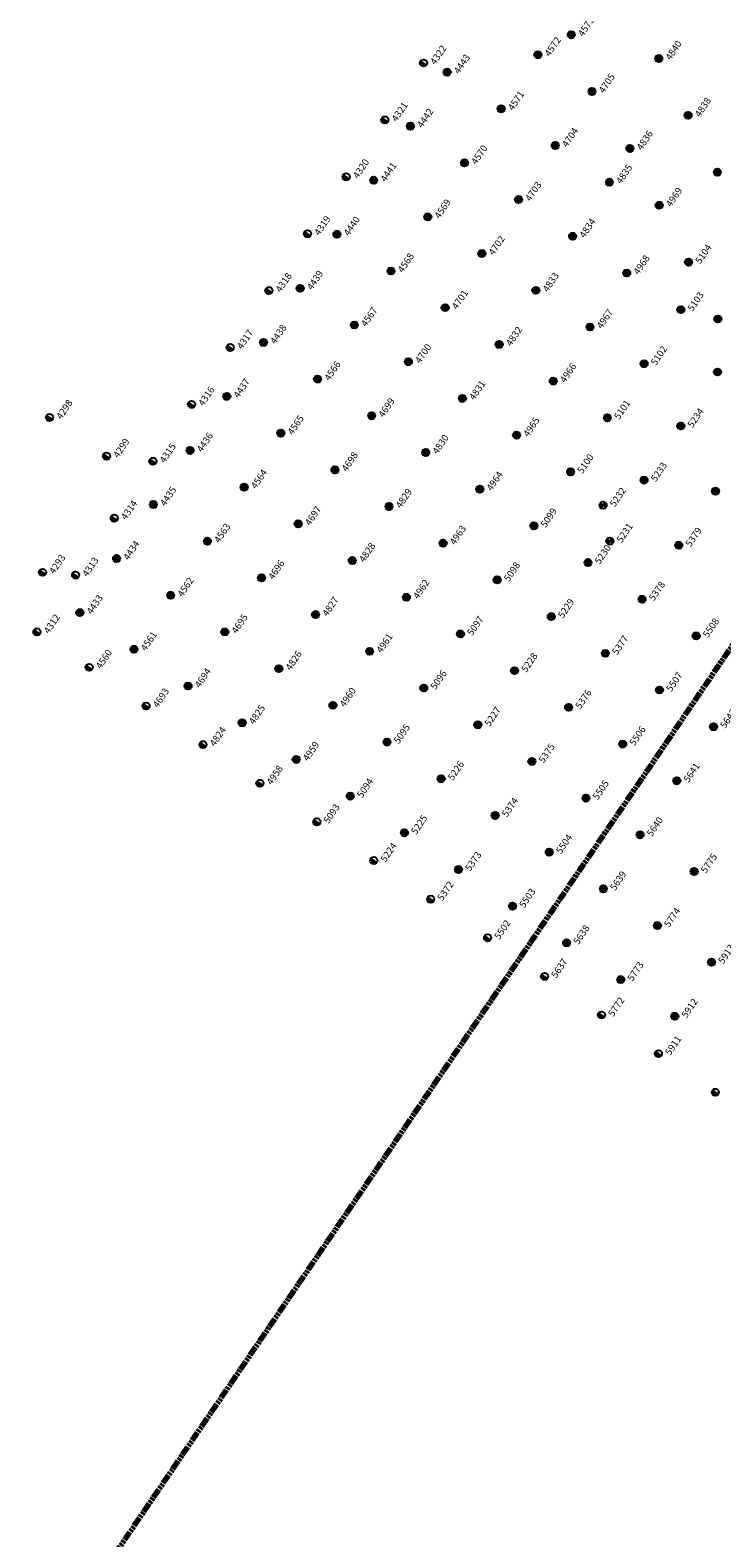
# Model space of a CAD drawing. Extents: x 242 to 2647508, y 1 to 200525.
# Drawn here: x 2646375 to 2646476, y 198937 to 199156 of the extents above; entities that cross this region are included whole.
import ezdxf

# ---------------------------------------------------------------- set-up
doc = ezdxf.new("R2010")
doc.units = 0
doc.header["$MEASUREMENT"] = 0
doc.linetypes.add('PHANTOM', pattern=[2.5, 1.25, -0.25, 0.25, -0.25, 0.25, -0.25])
doc.layers.add('G-ANNO-MTCHLN', color=5, linetype='PHANTOM', lineweight=70)
for name, color, linetype in [('Z-12.5 INCH OFFSET CMC', 4, 'Continuous'), ('Z-12.5 INCH SLAB CMC', 80, 'Continuous'), ('Z-12.5 INCH SPREAD FTG CMC', 6, 'Continuous'), ('Z-12.5 INCH WALL FTG CMC', 10, 'Continuous')]:
    doc.layers.add(name, color=color, linetype=linetype)
doc.styles.add('GEI-A100', font='arial.ttf', dxfattribs={"height": 0.1})

msp = doc.modelspace()

# ---------------------------------------------------------------- hatches: boundary and pattern name
at = {"layer": 'Z-12.5 INCH OFFSET CMC'}
h = msp.add_hatch(color=256, dxfattribs=at)
h.dxf.hatch_style = 1
edge = h.paths.add_edge_path()
edge.add_arc((2646454.101, 199155.191), 0.521, 55.82271, 415.82271)
h = msp.add_hatch(color=256, dxfattribs=at)
h.dxf.hatch_style = 1
edge = h.paths.add_edge_path()
edge.add_arc((2646466.812, 199151.738), 0.521, 55.82271, 415.82271)
h = msp.add_hatch(color=256, dxfattribs=at)
h.dxf.hatch_style = 1
edge = h.paths.add_edge_path()
edge.add_arc((2646471.07, 199143.471), 0.521, 55.82271, 415.82271)
h = msp.add_hatch(color=256, dxfattribs=at)
h.dxf.hatch_style = 1
edge = h.paths.add_edge_path()
edge.add_arc((2646462.624, 199138.658), 0.521, 55.82271, 415.82271)
h = msp.add_hatch(color=256, dxfattribs=at)
h.dxf.hatch_style = 1
edge = h.paths.add_edge_path()
edge.add_arc((2646475.329, 199135.203), 0.521, 55.82271, 415.82271)
h = msp.add_hatch(color=256, dxfattribs=at)
h.dxf.hatch_style = 1
edge = h.paths.add_edge_path()
edge.add_arc((2646466.886, 199130.392), 0.521, 55.82271, 415.82271)
h = msp.add_hatch(color=256, dxfattribs=at)
h.dxf.hatch_style = 1
edge = h.paths.add_edge_path()
edge.add_arc((2646471.147, 199122.126), 0.521, 55.82271, 415.82271)
h = msp.add_hatch(color=256, dxfattribs=at)
h.dxf.hatch_style = 1
edge = h.paths.add_edge_path()
edge.add_arc((2646475.409, 199113.86), 0.521, 55.82271, 415.82271)
at = {"layer": 'Z-12.5 INCH SLAB CMC'}
h = msp.add_hatch(color=256, dxfattribs=at)
h.dxf.hatch_style = 1
edge = h.paths.add_edge_path()
edge.add_arc((2646449.253, 199152.278), 0.521, 55.82271, 415.82271)
h = msp.add_hatch(color=256, dxfattribs=at)
h.dxf.hatch_style = 1
edge = h.paths.add_edge_path()
edge.add_arc((2646436.057, 199149.755), 0.521, 55.82271, 415.82271)
h = msp.add_hatch(color=256, dxfattribs=at)
h.dxf.hatch_style = 1
edge = h.paths.add_edge_path()
edge.add_arc((2646457.112, 199146.941), 0.521, 55.82271, 415.82271)
h = msp.add_hatch(color=256, dxfattribs=at)
h.dxf.hatch_style = 1
edge = h.paths.add_edge_path()
edge.add_arc((2646443.916, 199144.419), 0.521, 55.82271, 415.82271)
h = msp.add_hatch(color=256, dxfattribs=at)
h.dxf.hatch_style = 1
edge = h.paths.add_edge_path()
edge.add_arc((2646430.72, 199141.896), 0.521, 55.82271, 415.82271)
h = msp.add_hatch(color=256, dxfattribs=at)
h.dxf.hatch_style = 1
edge = h.paths.add_edge_path()
edge.add_arc((2646451.776, 199139.082), 0.521, 55.82271, 415.82271)
h = msp.add_hatch(color=256, dxfattribs=at)
h.dxf.hatch_style = 1
edge = h.paths.add_edge_path()
edge.add_arc((2646438.58, 199136.559), 0.521, 55.82271, 415.82271)
h = msp.add_hatch(color=256, dxfattribs=at)
h.dxf.hatch_style = 1
edge = h.paths.add_edge_path()
edge.add_arc((2646425.384, 199134.036), 0.521, 55.82271, 415.82271)
h = msp.add_hatch(color=256, dxfattribs=at)
h.dxf.hatch_style = 1
edge = h.paths.add_edge_path()
edge.add_arc((2646459.635, 199133.745), 0.521, 55.82271, 415.82271)
h = msp.add_hatch(color=256, dxfattribs=at)
h.dxf.hatch_style = 1
edge = h.paths.add_edge_path()
edge.add_arc((2646446.439, 199131.222), 0.521, 55.82271, 415.82271)
h = msp.add_hatch(color=256, dxfattribs=at)
h.dxf.hatch_style = 1
edge = h.paths.add_edge_path()
edge.add_arc((2646433.243, 199128.7), 0.521, 55.82271, 415.82271)
h = msp.add_hatch(color=256, dxfattribs=at)
h.dxf.hatch_style = 1
edge = h.paths.add_edge_path()
edge.add_arc((2646420.047, 199126.177), 0.521, 55.82271, 415.82271)
h = msp.add_hatch(color=256, dxfattribs=at)
h.dxf.hatch_style = 1
edge = h.paths.add_edge_path()
edge.add_arc((2646454.298, 199125.886), 0.521, 55.82271, 415.82271)
h = msp.add_hatch(color=256, dxfattribs=at)
h.dxf.hatch_style = 1
edge = h.paths.add_edge_path()
edge.add_arc((2646441.102, 199123.363), 0.521, 55.82271, 415.82271)
h = msp.add_hatch(color=256, dxfattribs=at)
h.dxf.hatch_style = 1
edge = h.paths.add_edge_path()
edge.add_arc((2646427.906, 199120.84), 0.521, 55.82271, 415.82271)
h = msp.add_hatch(color=256, dxfattribs=at)
h.dxf.hatch_style = 1
edge = h.paths.add_edge_path()
edge.add_arc((2646462.158, 199120.549), 0.521, 55.82271, 415.82271)
h = msp.add_hatch(color=256, dxfattribs=at)
h.dxf.hatch_style = 1
edge = h.paths.add_edge_path()
edge.add_arc((2646414.71, 199118.318), 0.521, 55.82271, 415.82271)
h = msp.add_hatch(color=256, dxfattribs=at)
h.dxf.hatch_style = 1
edge = h.paths.add_edge_path()
edge.add_arc((2646448.962, 199118.026), 0.521, 55.82271, 415.82271)
h = msp.add_hatch(color=256, dxfattribs=at)
h.dxf.hatch_style = 1
edge = h.paths.add_edge_path()
edge.add_arc((2646435.766, 199115.504), 0.521, 55.82271, 415.82271)
h = msp.add_hatch(color=256, dxfattribs=at)
h.dxf.hatch_style = 1
edge = h.paths.add_edge_path()
edge.add_arc((2646470.017, 199115.212), 0.521, 55.82271, 415.82271)
h = msp.add_hatch(color=256, dxfattribs=at)
h.dxf.hatch_style = 1
edge = h.paths.add_edge_path()
edge.add_arc((2646422.57, 199112.981), 0.521, 55.82271, 415.82271)
h = msp.add_hatch(color=256, dxfattribs=at)
h.dxf.hatch_style = 1
edge = h.paths.add_edge_path()
edge.add_arc((2646456.821, 199112.69), 0.521, 55.82271, 415.82271)
h = msp.add_hatch(color=256, dxfattribs=at)
h.dxf.hatch_style = 1
edge = h.paths.add_edge_path()
edge.add_arc((2646409.374, 199110.458), 0.521, 55.82271, 415.82271)
h = msp.add_hatch(color=256, dxfattribs=at)
h.dxf.hatch_style = 1
edge = h.paths.add_edge_path()
edge.add_arc((2646443.625, 199110.167), 0.521, 55.82271, 415.82271)
h = msp.add_hatch(color=256, dxfattribs=at)
h.dxf.hatch_style = 1
edge = h.paths.add_edge_path()
edge.add_arc((2646430.429, 199107.644), 0.521, 55.82271, 415.82271)
h = msp.add_hatch(color=256, dxfattribs=at)
h.dxf.hatch_style = 1
edge = h.paths.add_edge_path()
edge.add_arc((2646464.68, 199107.353), 0.521, 55.82271, 415.82271)
h = msp.add_hatch(color=256, dxfattribs=at)
h.dxf.hatch_style = 1
edge = h.paths.add_edge_path()
edge.add_arc((2646475.349, 199106.153), 0.521, 55.82271, 415.82271)
h = msp.add_hatch(color=256, dxfattribs=at)
h.dxf.hatch_style = 1
edge = h.paths.add_edge_path()
edge.add_arc((2646417.233, 199105.122), 0.521, 55.82271, 415.82271)
h = msp.add_hatch(color=256, dxfattribs=at)
h.dxf.hatch_style = 1
edge = h.paths.add_edge_path()
edge.add_arc((2646451.484, 199104.83), 0.521, 55.82271, 415.82271)
h = msp.add_hatch(color=256, dxfattribs=at)
h.dxf.hatch_style = 1
edge = h.paths.add_edge_path()
edge.add_arc((2646404.037, 199102.599), 0.521, 55.82271, 415.82271)
h = msp.add_hatch(color=256, dxfattribs=at)
h.dxf.hatch_style = 1
edge = h.paths.add_edge_path()
edge.add_arc((2646438.288, 199102.308), 0.521, 55.82271, 415.82271)
h = msp.add_hatch(color=256, dxfattribs=at)
h.dxf.hatch_style = 1
edge = h.paths.add_edge_path()
edge.add_arc((2646425.092, 199099.785), 0.521, 55.82271, 415.82271)
h = msp.add_hatch(color=256, dxfattribs=at)
h.dxf.hatch_style = 1
edge = h.paths.add_edge_path()
edge.add_arc((2646459.344, 199099.494), 0.521, 55.82271, 415.82271)
h = msp.add_hatch(color=256, dxfattribs=at)
h.dxf.hatch_style = 1
edge = h.paths.add_edge_path()
edge.add_arc((2646411.896, 199097.262), 0.521, 55.82271, 415.82271)
h = msp.add_hatch(color=256, dxfattribs=at)
h.dxf.hatch_style = 1
edge = h.paths.add_edge_path()
edge.add_arc((2646446.148, 199096.971), 0.521, 55.82271, 415.82271)
h = msp.add_hatch(color=256, dxfattribs=at)
h.dxf.hatch_style = 1
edge = h.paths.add_edge_path()
edge.add_arc((2646470.012, 199098.293), 0.521, 55.82271, 415.82271)
h = msp.add_hatch(color=256, dxfattribs=at)
h.dxf.hatch_style = 1
edge = h.paths.add_edge_path()
edge.add_arc((2646398.7, 199094.74), 0.521, 55.82271, 415.82271)
h = msp.add_hatch(color=256, dxfattribs=at)
h.dxf.hatch_style = 1
edge = h.paths.add_edge_path()
edge.add_arc((2646432.952, 199094.448), 0.521, 55.82271, 415.82271)
h = msp.add_hatch(color=256, dxfattribs=at)
h.dxf.hatch_style = 1
edge = h.paths.add_edge_path()
edge.add_arc((2646419.756, 199091.926), 0.521, 55.82271, 415.82271)
h = msp.add_hatch(color=256, dxfattribs=at)
h.dxf.hatch_style = 1
edge = h.paths.add_edge_path()
edge.add_arc((2646454.007, 199091.634), 0.521, 55.82271, 415.82271)
h = msp.add_hatch(color=256, dxfattribs=at)
h.dxf.hatch_style = 1
edge = h.paths.add_edge_path()
edge.add_arc((2646464.675, 199090.434), 0.521, 55.82271, 415.82271)
h = msp.add_hatch(color=256, dxfattribs=at)
h.dxf.hatch_style = 1
edge = h.paths.add_edge_path()
edge.add_arc((2646406.56, 199089.403), 0.521, 55.82271, 415.82271)
h = msp.add_hatch(color=256, dxfattribs=at)
h.dxf.hatch_style = 1
edge = h.paths.add_edge_path()
edge.add_arc((2646440.811, 199089.112), 0.521, 55.82271, 415.82271)
h = msp.add_hatch(color=256, dxfattribs=at)
h.dxf.hatch_style = 1
edge = h.paths.add_edge_path()
edge.add_arc((2646475.063, 199088.82), 0.521, 55.82271, 415.82271)
h = msp.add_hatch(color=256, dxfattribs=at)
h.dxf.hatch_style = 1
edge = h.paths.add_edge_path()
edge.add_arc((2646393.363, 199086.88), 0.521, 55.82271, 415.82271)
h = msp.add_hatch(color=256, dxfattribs=at)
h.dxf.hatch_style = 1
edge = h.paths.add_edge_path()
edge.add_arc((2646427.615, 199086.589), 0.521, 55.82271, 415.82271)
h = msp.add_hatch(color=256, dxfattribs=at)
h.dxf.hatch_style = 1
edge = h.paths.add_edge_path()
edge.add_arc((2646414.419, 199084.066), 0.521, 55.82271, 415.82271)
h = msp.add_hatch(color=256, dxfattribs=at)
h.dxf.hatch_style = 1
edge = h.paths.add_edge_path()
edge.add_arc((2646448.67, 199083.775), 0.521, 55.82271, 415.82271)
h = msp.add_hatch(color=256, dxfattribs=at)
h.dxf.hatch_style = 1
edge = h.paths.add_edge_path()
edge.add_arc((2646401.223, 199081.543), 0.521, 55.82271, 415.82271)
h = msp.add_hatch(color=256, dxfattribs=at)
h.dxf.hatch_style = 1
edge = h.paths.add_edge_path()
edge.add_arc((2646435.474, 199081.252), 0.521, 55.82271, 415.82271)
h = msp.add_hatch(color=256, dxfattribs=at)
h.dxf.hatch_style = 1
edge = h.paths.add_edge_path()
edge.add_arc((2646388.027, 199079.021), 0.521, 55.82271, 415.82271)
h = msp.add_hatch(color=256, dxfattribs=at)
h.dxf.hatch_style = 1
edge = h.paths.add_edge_path()
edge.add_arc((2646469.726, 199080.961), 0.521, 55.82271, 415.82271)
h = msp.add_hatch(color=256, dxfattribs=at)
h.dxf.hatch_style = 1
edge = h.paths.add_edge_path()
edge.add_arc((2646422.278, 199078.729), 0.521, 55.82271, 415.82271)
h = msp.add_hatch(color=256, dxfattribs=at)
h.dxf.hatch_style = 1
edge = h.paths.add_edge_path()
edge.add_arc((2646456.53, 199078.438), 0.521, 55.82271, 415.82271)
h = msp.add_hatch(color=256, dxfattribs=at)
h.dxf.hatch_style = 1
edge = h.paths.add_edge_path()
edge.add_arc((2646409.082, 199076.207), 0.521, 55.82271, 415.82271)
h = msp.add_hatch(color=256, dxfattribs=at)
h.dxf.hatch_style = 1
edge = h.paths.add_edge_path()
edge.add_arc((2646443.334, 199075.916), 0.521, 55.82271, 415.82271)
h = msp.add_hatch(color=256, dxfattribs=at)
h.dxf.hatch_style = 1
edge = h.paths.add_edge_path()
edge.add_arc((2646395.886, 199073.684), 0.521, 55.82271, 415.82271)
h = msp.add_hatch(color=256, dxfattribs=at)
h.dxf.hatch_style = 1
edge = h.paths.add_edge_path()
edge.add_arc((2646430.138, 199073.393), 0.521, 55.82271, 415.82271)
h = msp.add_hatch(color=256, dxfattribs=at)
h.dxf.hatch_style = 1
edge = h.paths.add_edge_path()
edge.add_arc((2646464.389, 199073.102), 0.521, 55.82271, 415.82271)
h = msp.add_hatch(color=256, dxfattribs=at)
h.dxf.hatch_style = 1
edge = h.paths.add_edge_path()
edge.add_arc((2646382.69, 199071.161), 0.521, 55.82271, 415.82271)
h = msp.add_hatch(color=256, dxfattribs=at)
h.dxf.hatch_style = 1
edge = h.paths.add_edge_path()
edge.add_arc((2646416.942, 199070.87), 0.521, 55.82271, 415.82271)
h = msp.add_hatch(color=256, dxfattribs=at)
h.dxf.hatch_style = 1
edge = h.paths.add_edge_path()
edge.add_arc((2646451.193, 199070.579), 0.521, 55.82271, 415.82271)
h = msp.add_hatch(color=256, dxfattribs=at)
h.dxf.hatch_style = 1
edge = h.paths.add_edge_path()
edge.add_arc((2646403.746, 199068.347), 0.521, 55.82271, 415.82271)
h = msp.add_hatch(color=256, dxfattribs=at)
h.dxf.hatch_style = 1
edge = h.paths.add_edge_path()
edge.add_arc((2646437.997, 199068.056), 0.521, 55.82271, 415.82271)
h = msp.add_hatch(color=256, dxfattribs=at)
h.dxf.hatch_style = 1
edge = h.paths.add_edge_path()
edge.add_arc((2646390.55, 199065.825), 0.521, 55.82271, 415.82271)
h = msp.add_hatch(color=256, dxfattribs=at)
h.dxf.hatch_style = 1
edge = h.paths.add_edge_path()
edge.add_arc((2646472.249, 199067.765), 0.521, 55.82271, 415.82271)
h = msp.add_hatch(color=256, dxfattribs=at)
h.dxf.hatch_style = 1
edge = h.paths.add_edge_path()
edge.add_arc((2646424.801, 199065.533), 0.521, 55.82271, 415.82271)
h = msp.add_hatch(color=256, dxfattribs=at)
h.dxf.hatch_style = 1
edge = h.paths.add_edge_path()
edge.add_arc((2646459.053, 199065.242), 0.521, 55.82271, 415.82271)
h = msp.add_hatch(color=256, dxfattribs=at)
h.dxf.hatch_style = 1
edge = h.paths.add_edge_path()
edge.add_arc((2646411.605, 199063.011), 0.521, 55.82271, 415.82271)
h = msp.add_hatch(color=256, dxfattribs=at)
h.dxf.hatch_style = 1
edge = h.paths.add_edge_path()
edge.add_arc((2646445.856, 199062.719), 0.521, 55.82271, 415.82271)
h = msp.add_hatch(color=256, dxfattribs=at)
h.dxf.hatch_style = 1
edge = h.paths.add_edge_path()
edge.add_arc((2646398.409, 199060.488), 0.521, 55.82271, 415.82271)
h = msp.add_hatch(color=256, dxfattribs=at)
h.dxf.hatch_style = 1
edge = h.paths.add_edge_path()
edge.add_arc((2646432.66, 199060.197), 0.521, 55.82271, 415.82271)
h = msp.add_hatch(color=256, dxfattribs=at)
h.dxf.hatch_style = 1
edge = h.paths.add_edge_path()
edge.add_arc((2646466.912, 199059.905), 0.521, 55.82271, 415.82271)
h = msp.add_hatch(color=256, dxfattribs=at)
h.dxf.hatch_style = 1
edge = h.paths.add_edge_path()
edge.add_arc((2646419.464, 199057.674), 0.521, 55.82271, 415.82271)
h = msp.add_hatch(color=256, dxfattribs=at)
h.dxf.hatch_style = 1
edge = h.paths.add_edge_path()
edge.add_arc((2646453.716, 199057.383), 0.521, 55.82271, 415.82271)
h = msp.add_hatch(color=256, dxfattribs=at)
h.dxf.hatch_style = 1
edge = h.paths.add_edge_path()
edge.add_arc((2646406.268, 199055.151), 0.521, 55.82271, 415.82271)
h = msp.add_hatch(color=256, dxfattribs=at)
h.dxf.hatch_style = 1
edge = h.paths.add_edge_path()
edge.add_arc((2646440.52, 199054.86), 0.521, 55.82271, 415.82271)
h = msp.add_hatch(color=256, dxfattribs=at)
h.dxf.hatch_style = 1
edge = h.paths.add_edge_path()
edge.add_arc((2646474.771, 199054.569), 0.521, 55.82271, 415.82271)
h = msp.add_hatch(color=256, dxfattribs=at)
h.dxf.hatch_style = 1
edge = h.paths.add_edge_path()
edge.add_arc((2646427.324, 199052.337), 0.521, 55.82271, 415.82271)
h = msp.add_hatch(color=256, dxfattribs=at)
h.dxf.hatch_style = 1
edge = h.paths.add_edge_path()
edge.add_arc((2646461.575, 199052.046), 0.521, 55.82271, 415.82271)
h = msp.add_hatch(color=256, dxfattribs=at)
h.dxf.hatch_style = 1
edge = h.paths.add_edge_path()
edge.add_arc((2646414.128, 199049.815), 0.521, 55.82271, 415.82271)
h = msp.add_hatch(color=256, dxfattribs=at)
h.dxf.hatch_style = 1
edge = h.paths.add_edge_path()
edge.add_arc((2646448.379, 199049.523), 0.521, 55.82271, 415.82271)
h = msp.add_hatch(color=256, dxfattribs=at)
h.dxf.hatch_style = 1
edge = h.paths.add_edge_path()
edge.add_arc((2646435.183, 199047.001), 0.521, 55.82271, 415.82271)
h = msp.add_hatch(color=256, dxfattribs=at)
h.dxf.hatch_style = 1
edge = h.paths.add_edge_path()
edge.add_arc((2646469.435, 199046.709), 0.521, 55.82271, 415.82271)
h = msp.add_hatch(color=256, dxfattribs=at)
h.dxf.hatch_style = 1
edge = h.paths.add_edge_path()
edge.add_arc((2646421.987, 199044.478), 0.521, 55.82271, 415.82271)
h = msp.add_hatch(color=256, dxfattribs=at)
h.dxf.hatch_style = 1
edge = h.paths.add_edge_path()
edge.add_arc((2646456.239, 199044.187), 0.521, 55.82271, 415.82271)
h = msp.add_hatch(color=256, dxfattribs=at)
h.dxf.hatch_style = 1
edge = h.paths.add_edge_path()
edge.add_arc((2646443.042, 199041.664), 0.521, 55.82271, 415.82271)
h = msp.add_hatch(color=256, dxfattribs=at)
h.dxf.hatch_style = 1
edge = h.paths.add_edge_path()
edge.add_arc((2646429.846, 199039.141), 0.521, 55.82271, 415.82271)
h = msp.add_hatch(color=256, dxfattribs=at)
h.dxf.hatch_style = 1
edge = h.paths.add_edge_path()
edge.add_arc((2646464.098, 199038.85), 0.521, 55.82271, 415.82271)
h = msp.add_hatch(color=256, dxfattribs=at)
h.dxf.hatch_style = 1
edge = h.paths.add_edge_path()
edge.add_arc((2646450.902, 199036.327), 0.521, 55.82271, 415.82271)
h = msp.add_hatch(color=256, dxfattribs=at)
h.dxf.hatch_style = 1
edge = h.paths.add_edge_path()
edge.add_arc((2646437.706, 199033.805), 0.521, 55.82271, 415.82271)
h = msp.add_hatch(color=256, dxfattribs=at)
h.dxf.hatch_style = 1
edge = h.paths.add_edge_path()
edge.add_arc((2646471.957, 199033.513), 0.521, 55.82271, 415.82271)
h = msp.add_hatch(color=256, dxfattribs=at)
h.dxf.hatch_style = 1
edge = h.paths.add_edge_path()
edge.add_arc((2646458.761, 199030.991), 0.521, 55.82271, 415.82271)
h = msp.add_hatch(color=256, dxfattribs=at)
h.dxf.hatch_style = 1
edge = h.paths.add_edge_path()
edge.add_arc((2646445.565, 199028.468), 0.521, 55.82271, 415.82271)
h = msp.add_hatch(color=256, dxfattribs=at)
h.dxf.hatch_style = 1
edge = h.paths.add_edge_path()
edge.add_arc((2646466.621, 199025.654), 0.521, 55.82271, 415.82271)
h = msp.add_hatch(color=256, dxfattribs=at)
h.dxf.hatch_style = 1
edge = h.paths.add_edge_path()
edge.add_arc((2646453.425, 199023.131), 0.521, 55.82271, 415.82271)
h = msp.add_hatch(color=256, dxfattribs=at)
h.dxf.hatch_style = 1
edge = h.paths.add_edge_path()
edge.add_arc((2646474.48, 199020.317), 0.521, 55.82271, 415.82271)
h = msp.add_hatch(color=256, dxfattribs=at)
h.dxf.hatch_style = 1
edge = h.paths.add_edge_path()
edge.add_arc((2646461.284, 199017.795), 0.521, 55.82271, 415.82271)
h = msp.add_hatch(color=256, dxfattribs=at)
h.dxf.hatch_style = 1
edge = h.paths.add_edge_path()
edge.add_arc((2646469.143, 199012.458), 0.521, 55.82271, 415.82271)
at = {"layer": 'Z-12.5 INCH SPREAD FTG CMC'}
h = msp.add_hatch(color=256, dxfattribs=at)
h.dxf.hatch_style = 1
edge = h.paths.add_edge_path()
edge.add_arc((2646458.716, 199086.775), 0.521, 145.82587, 235.81955)
edge.add_line((2646458.423, 199086.344), (2646458.716, 199086.775))
edge.add_line((2646458.716, 199086.775), (2646458.285, 199087.068))
edge = h.paths.add_edge_path()
edge.add_line((2646459.008, 199087.206), (2646458.716, 199086.775))
edge.add_line((2646458.716, 199086.775), (2646459.146, 199086.483))
edge.add_arc((2646458.716, 199086.775), 0.521, 325.82271, 415.82271)
h = msp.add_hatch(color=256, dxfattribs=at)
h.dxf.hatch_style = 1
edge = h.paths.add_edge_path()
edge.add_arc((2646459.711, 199081.566), 0.521, 145.82587, 235.81955)
edge.add_line((2646459.419, 199081.135), (2646459.711, 199081.566))
edge.add_line((2646459.711, 199081.566), (2646459.28, 199081.859))
edge = h.paths.add_edge_path()
edge.add_line((2646460.004, 199081.997), (2646459.711, 199081.566))
edge.add_line((2646459.711, 199081.566), (2646460.142, 199081.274))
edge.add_arc((2646459.711, 199081.566), 0.521, 325.82271, 415.82271)
at = {"layer": 'Z-12.5 INCH WALL FTG CMC'}
h = msp.add_hatch(color=256, dxfattribs=at)
h.dxf.hatch_style = 1
h.paths.add_polyline_path([(2646432.193, 199151.371, 0.4142136), (2646432.332, 199150.648, 0.4142136), (2646433.055, 199150.786)])
h = msp.add_hatch(color=256, dxfattribs=at)
h.dxf.hatch_style = 1
h.paths.add_polyline_path([(2646426.576, 199143.098, 0.4142136), (2646426.714, 199142.375, 0.4142136), (2646427.438, 199142.513)])
h = msp.add_hatch(color=256, dxfattribs=at)
h.dxf.hatch_style = 1
h.paths.add_polyline_path([(2646420.958, 199134.825, 0.4142136), (2646421.097, 199134.102, 0.4142136), (2646421.82, 199134.24)])
h = msp.add_hatch(color=256, dxfattribs=at)
h.dxf.hatch_style = 1
h.paths.add_polyline_path([(2646415.341, 199126.552, 0.4142136), (2646415.479, 199125.829, 0.4142136), (2646416.203, 199125.967)])
h = msp.add_hatch(color=256, dxfattribs=at)
h.dxf.hatch_style = 1
h.paths.add_polyline_path([(2646409.723, 199118.279, 0.4142136), (2646409.861, 199117.556, 0.4142136), (2646410.585, 199117.694)])
h = msp.add_hatch(color=256, dxfattribs=at)
h.dxf.hatch_style = 1
h.paths.add_polyline_path([(2646404.106, 199110.006, 0.4142136), (2646404.244, 199109.283, 0.4142136), (2646404.967, 199109.421)])
h = msp.add_hatch(color=256, dxfattribs=at)
h.dxf.hatch_style = 1
h.paths.add_polyline_path([(2646398.488, 199101.733, 0.4142136), (2646398.626, 199101.01, 0.4142136), (2646399.35, 199101.148)])
h = msp.add_hatch(color=256, dxfattribs=at)
h.dxf.hatch_style = 1
h.paths.add_polyline_path([(2646377.853, 199099.825, 0.4142136), (2646377.991, 199099.102, 0.4142136), (2646378.714, 199099.24)])
h = msp.add_hatch(color=256, dxfattribs=at)
h.dxf.hatch_style = 1
h.paths.add_polyline_path([(2646386.126, 199094.208, 0.4142136), (2646386.264, 199093.484, 0.4142136), (2646386.987, 199093.622)])
h = msp.add_hatch(color=256, dxfattribs=at)
h.dxf.hatch_style = 1
h.paths.add_polyline_path([(2646392.87, 199093.46, 0.4142136), (2646393.009, 199092.737, 0.4142136), (2646393.732, 199092.875)])
h = msp.add_hatch(color=256, dxfattribs=at)
h.dxf.hatch_style = 1
h.paths.add_polyline_path([(2646387.253, 199085.187, 0.4142136), (2646387.391, 199084.464, 0.4142136), (2646388.115, 199084.602)])
h = msp.add_hatch(color=256, dxfattribs=at)
h.dxf.hatch_style = 1
h.paths.add_polyline_path([(2646376.82, 199077.313, 0.4142136), (2646376.958, 199076.59, 0.4142136), (2646377.681, 199076.728)])
h = msp.add_hatch(color=256, dxfattribs=at)
h.dxf.hatch_style = 1
h.paths.add_polyline_path([(2646381.635, 199076.914, 0.4142136), (2646381.774, 199076.191, 0.4142136), (2646382.497, 199076.329)])
h = msp.add_hatch(color=256, dxfattribs=at)
h.dxf.hatch_style = 1
h.paths.add_polyline_path([(2646376.018, 199068.641, 0.4142136), (2646376.156, 199067.917, 0.4142136), (2646376.88, 199068.056)])
h = msp.add_hatch(color=256, dxfattribs=at)
h.dxf.hatch_style = 1
h.paths.add_polyline_path([(2646383.601, 199063.492, 0.4142136), (2646383.74, 199062.768, 0.4142136), (2646384.463, 199062.906)])
h = msp.add_hatch(color=256, dxfattribs=at)
h.dxf.hatch_style = 1
h.paths.add_polyline_path([(2646391.874, 199057.874, 0.4142136), (2646392.013, 199057.151, 0.4142136), (2646392.736, 199057.289)])
h = msp.add_hatch(color=256, dxfattribs=at)
h.dxf.hatch_style = 1
h.paths.add_polyline_path([(2646400.148, 199052.256, 0.4142136), (2646400.286, 199051.533, 0.4142136), (2646401.009, 199051.671)])
h = msp.add_hatch(color=256, dxfattribs=at)
h.dxf.hatch_style = 1
h.paths.add_polyline_path([(2646408.421, 199046.639, 0.4142136), (2646408.559, 199045.915, 0.4142136), (2646409.282, 199046.054)])
h = msp.add_hatch(color=256, dxfattribs=at)
h.dxf.hatch_style = 1
h.paths.add_polyline_path([(2646416.694, 199041.021, 0.4142136), (2646416.832, 199040.298, 0.4142136), (2646417.555, 199040.436)])
h = msp.add_hatch(color=256, dxfattribs=at)
h.dxf.hatch_style = 1
h.paths.add_polyline_path([(2646424.967, 199035.404, 0.4142136), (2646425.105, 199034.68, 0.4142136), (2646425.828, 199034.819)])
h = msp.add_hatch(color=256, dxfattribs=at)
h.dxf.hatch_style = 1
h.paths.add_polyline_path([(2646433.24, 199029.786, 0.4142136), (2646433.378, 199029.063, 0.4142136), (2646434.101, 199029.201)])
h = msp.add_hatch(color=256, dxfattribs=at)
h.dxf.hatch_style = 1
h.paths.add_polyline_path([(2646441.513, 199024.169, 0.4142136), (2646441.651, 199023.445, 0.4142136), (2646442.374, 199023.583)])
h = msp.add_hatch(color=256, dxfattribs=at)
h.dxf.hatch_style = 1
h.paths.add_polyline_path([(2646449.786, 199018.551, 0.4142136), (2646449.924, 199017.828, 0.4142136), (2646450.648, 199017.966)])
h = msp.add_hatch(color=256, dxfattribs=at)
h.dxf.hatch_style = 1
h.paths.add_polyline_path([(2646458.059, 199012.934, 0.4142136), (2646458.197, 199012.21, 0.4142136), (2646458.921, 199012.348)])
h = msp.add_hatch(color=256, dxfattribs=at)
h.dxf.hatch_style = 1
h.paths.add_polyline_path([(2646466.332, 199007.316, 0.4142136), (2646466.47, 199006.593, 0.4142136), (2646467.194, 199006.731)])
h = msp.add_hatch(color=256, dxfattribs=at)
h.dxf.hatch_style = 1
h.paths.add_polyline_path([(2646474.605, 199001.698, 0.4142136), (2646474.743, 199000.975, 0.4142136), (2646475.467, 199001.113)])

# ---------------------------------------------------------------- linework, layer by layer
at = {"layer": 'G-ANNO-MTCHLN'}
for p, q in [((2646348.47, 198876.346, 0), (2646528.503, 199141.482, 0)), ((2646348.532, 198876.438, 0), (2646528.483, 199141.453, 0))]:
    msp.add_line(p, q, dxfattribs=at)
at = {"layer": 'Z-12.5 INCH OFFSET CMC'}
for centre in [(2646454.101, 199155.191, 1.657), (2646466.812, 199151.738, 0.788), (2646471.07, 199143.471, 0.788), (2646462.624, 199138.658, 1.657), (2646475.329, 199135.203, 0.788), (2646466.886, 199130.392, 1.657), (2646471.147, 199122.126, 1.657), (2646475.409, 199113.86, 1.657)]:
    msp.add_circle(centre, 0.521, dxfattribs=at)
at = {"layer": 'Z-12.5 INCH SLAB CMC'}
for centre in [(2646449.253, 199152.278, 0), (2646436.057, 199149.755, 0), (2646457.112, 199146.941, 0), (2646443.916, 199144.419, 0), (2646430.72, 199141.896, 0), (2646451.776, 199139.082, 0), (2646438.58, 199136.559, 0), (2646425.384, 199134.036, 0), (2646459.635, 199133.745, 0), (2646446.439, 199131.222, 0), (2646433.243, 199128.7, 0), (2646420.047, 199126.177, 0), (2646454.298, 199125.886, 0), (2646441.102, 199123.363, 0), (2646427.906, 199120.84, 0), (2646462.158, 199120.549, 0), (2646414.71, 199118.318, 0), (2646448.962, 199118.026, 0), (2646435.766, 199115.504, 0), (2646470.017, 199115.212, 0), (2646422.57, 199112.981, 0), (2646456.821, 199112.69, 0), (2646409.374, 199110.458, 0), (2646443.625, 199110.167, 0), (2646430.429, 199107.644, 0), (2646464.68, 199107.353, 0), (2646475.349, 199106.153, 0), (2646417.233, 199105.122, 0), (2646451.484, 199104.83, 0), (2646404.037, 199102.599, 0), (2646438.288, 199102.308, 0), (2646425.092, 199099.785, 0), (2646459.344, 199099.494, 0), (2646411.896, 199097.262, 0), (2646446.148, 199096.971, 0), (2646470.012, 199098.293, 0), (2646398.7, 199094.74, 0), (2646432.952, 199094.448, 0), (2646419.756, 199091.926, 0), (2646454.007, 199091.634, 0), (2646464.675, 199090.434, 0), (2646406.56, 199089.403, 0), (2646440.811, 199089.112, 0), (2646475.063, 199088.82, 0), (2646393.363, 199086.88, 0), (2646427.615, 199086.589, 0), (2646414.419, 199084.066, 0), (2646448.67, 199083.775, 0), (2646401.223, 199081.543, 0), (2646435.474, 199081.252, 0), (2646388.027, 199079.021, 0), (2646469.726, 199080.961, 0), (2646422.278, 199078.729, 0), (2646456.53, 199078.438, 0), (2646409.082, 199076.207, 0), (2646443.334, 199075.916, 0), (2646395.886, 199073.684, 0), (2646430.138, 199073.393, 0), (2646464.389, 199073.102, 0), (2646382.69, 199071.161, 0), (2646416.942, 199070.87, 0), (2646451.193, 199070.579, 0), (2646403.746, 199068.347, 0), (2646437.997, 199068.056, 0), (2646390.55, 199065.825, 0), (2646472.249, 199067.765, 0), (2646424.801, 199065.533, 0), (2646459.053, 199065.242, 0), (2646411.605, 199063.011, 0), (2646445.856, 199062.719, 0), (2646398.409, 199060.488, 0), (2646432.66, 199060.197, 0), (2646466.912, 199059.905, 0), (2646419.464, 199057.674, 0), (2646453.716, 199057.383, 0), (2646406.268, 199055.151, 0), (2646440.52, 199054.86, 0), (2646474.771, 199054.569, 0), (2646427.324, 199052.337, 0), (2646461.575, 199052.046, 0), (2646414.128, 199049.815, 0), (2646448.379, 199049.523, 0), (2646435.183, 199047.001, 0), (2646469.435, 199046.709, 0), (2646421.987, 199044.478, 0), (2646456.239, 199044.187, 0), (2646443.042, 199041.664, 0), (2646429.846, 199039.141, 0), (2646464.098, 199038.85, 0), (2646450.902, 199036.327, 0), (2646437.706, 199033.805, 0), (2646471.957, 199033.513, 0), (2646458.761, 199030.991, 0), (2646445.565, 199028.468, 0), (2646466.621, 199025.654, 0), (2646453.425, 199023.131, 0), (2646474.48, 199020.317, 0), (2646461.284, 199017.795, 0), (2646469.143, 199012.458, 0)]:
    msp.add_circle(centre, 0.521, dxfattribs=at)
at = {"layer": 'Z-12.5 INCH SPREAD FTG CMC'}
for p, q in [((2646458.285, 199087.068, 0), (2646459.146, 199086.483, 0)), ((2646459.008, 199087.206, 0), (2646458.423, 199086.344, 0)), ((2646459.28, 199081.859, 0), (2646460.142, 199081.274, 0)), ((2646460.004, 199081.997, 0), (2646459.419, 199081.135, 0))]:
    msp.add_line(p, q, dxfattribs=at)
for centre in [(2646458.716, 199086.775, 0), (2646459.711, 199081.566, 0)]:
    msp.add_circle(centre, 0.521, dxfattribs=at)
at = {"layer": 'Z-12.5 INCH WALL FTG CMC'}
for p, q in [((2646432.193, 199151.371, 0), (2646433.055, 199150.786, 0)), ((2646426.576, 199143.098, 0), (2646427.438, 199142.513, 0)), ((2646420.958, 199134.825, 0), (2646421.82, 199134.24, 0)), ((2646415.341, 199126.552, 0), (2646416.203, 199125.967, 0)), ((2646409.723, 199118.279, 0), (2646410.585, 199117.694, 0)), ((2646404.106, 199110.006, 0), (2646404.967, 199109.421, 0)), ((2646398.488, 199101.733, 0), (2646399.35, 199101.148, 0)), ((2646377.853, 199099.825, 0), (2646378.714, 199099.24, 0)), ((2646386.126, 199094.208, 0), (2646386.987, 199093.622, 0)), ((2646392.87, 199093.46, 0), (2646393.732, 199092.875, 0)), ((2646387.253, 199085.187, 0), (2646388.115, 199084.602, 0)), ((2646376.82, 199077.313, 0), (2646377.681, 199076.728, 0)), ((2646381.635, 199076.914, 0), (2646382.497, 199076.329, 0)), ((2646376.018, 199068.641, 0), (2646376.88, 199068.056, 0)), ((2646383.601, 199063.492, 0), (2646384.463, 199062.906, 0)), ((2646391.874, 199057.874, 0), (2646392.736, 199057.289, 0)), ((2646400.148, 199052.256, 0), (2646401.009, 199051.671, 0)), ((2646408.421, 199046.639, 0), (2646409.282, 199046.054, 0)), ((2646416.694, 199041.021, 0), (2646417.555, 199040.436, 0)), ((2646424.967, 199035.404, 0), (2646425.828, 199034.819, 0)), ((2646433.24, 199029.786, 0), (2646434.101, 199029.201, 0)), ((2646441.513, 199024.169, 0), (2646442.374, 199023.583, 0)), ((2646449.786, 199018.551, 0), (2646450.648, 199017.966, 0)), ((2646458.059, 199012.934, 0), (2646458.921, 199012.348, 0)), ((2646466.332, 199007.316, 0), (2646467.194, 199006.731, 0)), ((2646474.605, 199001.698, 0), (2646475.467, 199001.113, 0))]:
    msp.add_line(p, q, dxfattribs=at)
for centre in [(2646432.624, 199151.079, 0), (2646427.007, 199142.806, 0), (2646421.389, 199134.533, 0), (2646415.772, 199126.26, 0), (2646410.154, 199117.987, 0), (2646404.537, 199109.714, 0), (2646398.919, 199101.441, 0), (2646378.283, 199099.533, 0), (2646386.556, 199093.915, 0), (2646393.301, 199093.167, 0), (2646387.684, 199084.894, 0), (2646377.251, 199077.021, 0), (2646382.066, 199076.621, 0), (2646376.449, 199068.348, 0), (2646384.032, 199063.199, 0), (2646392.305, 199057.581, 0), (2646400.578, 199051.964, 0), (2646408.851, 199046.346, 0), (2646417.124, 199040.729, 0), (2646425.398, 199035.111, 0), (2646433.671, 199029.494, 0), (2646441.944, 199023.876, 0), (2646450.217, 199018.259, 0), (2646458.49, 199012.641, 0), (2646466.763, 199007.023, 0), (2646475.036, 199001.406, 0)]:
    msp.add_circle(centre, 0.521, dxfattribs=at)

# ---------------------------------------------------------------- next in the draw order: texts
at = {"layer": 'Z-12.5 INCH OFFSET CMC', "char_height": 1, "attachment_point": 1, "rotation": 55.82271, "style": 'GEI-A100', "bg_fill": 3, "box_fill_scale": 1, "bg_fill_color": 256, "bg_fill_transparency": 0}
for s, insert in [('4573', (2646454.986, 199155.41, 1.657)), ('4840', (2646467.696, 199151.958, 0.788)), ('4838', (2646471.955, 199143.69, 0.788)), ('4836', (2646463.508, 199138.878, 1.657)), ('4969', (2646467.77, 199130.612, 1.657)), ('5104', (2646472.031, 199122.345, 1.657))]:
    msp.add_mtext(s, dxfattribs=dict(at, insert=insert))
at = {"layer": 'Z-12.5 INCH SLAB CMC', "char_height": 1, "attachment_point": 1, "rotation": 55.82271, "style": 'GEI-A100', "bg_fill": 3, "box_fill_scale": 1, "bg_fill_color": 256, "bg_fill_transparency": 0}
for s, insert in [('4572', (2646450.137, 199152.498, 0)), ('4443', (2646436.941, 199149.975, 0)), ('4705', (2646457.997, 199147.161, 0)), ('4571', (2646444.801, 199144.638, 0)), ('4442', (2646431.605, 199142.116, 0)), ('4704', (2646452.66, 199139.302, 0)), ('4570', (2646439.464, 199136.779, 0)), ('4441', (2646426.268, 199134.256, 0)), ('4835', (2646460.519, 199133.965, 0)), ('4703', (2646447.323, 199131.442, 0)), ('4569', (2646434.127, 199128.919, 0)), ('4440', (2646420.931, 199126.397, 0)), ('4834', (2646455.183, 199126.106, 0)), ('4702', (2646441.987, 199123.583, 0)), ('4568', (2646428.791, 199121.06, 0)), ('4968', (2646463.042, 199120.769, 0)), ('4439', (2646415.595, 199118.537, 0)), ('4833', (2646449.846, 199118.246, 0)), ('4701', (2646436.65, 199115.723, 0)), ('5103', (2646470.901, 199115.432, 0)), ('4567', (2646423.454, 199113.201, 0)), ('4967', (2646457.705, 199112.909, 0)), ('4438', (2646410.258, 199110.678, 0)), ('4832', (2646444.509, 199110.387, 0)), ('4700', (2646431.313, 199107.864, 0)), ('5102', (2646465.565, 199107.573, 0)), ('4566', (2646418.117, 199105.341, 0)), ('4966', (2646452.369, 199105.05, 0)), ('4437', (2646404.921, 199102.819, 0)), ('4831', (2646439.173, 199102.527, 0)), ('4699', (2646425.977, 199100.005, 0)), ('5101', (2646460.228, 199099.713, 0)), ('4565', (2646412.781, 199097.482, 0)), ('4965', (2646447.032, 199097.191, 0)), ('5234', (2646470.896, 199098.513, 0)), ('4436', (2646399.584, 199094.959, 0)), ('4830', (2646433.836, 199094.668, 0)), ('4698', (2646420.64, 199092.145, 0)), ('5100', (2646454.891, 199091.854, 0)), ('5233', (2646465.56, 199090.654, 0)), ('4564', (2646407.444, 199089.623, 0)), ('4964', (2646441.695, 199089.331, 0)), ('4435', (2646394.248, 199087.1, 0)), ('4829', (2646428.499, 199086.809, 0)), ('4697', (2646415.303, 199084.286, 0)), ('5099', (2646449.555, 199083.995, 0)), ('4563', (2646402.107, 199081.763, 0)), ('4963', (2646436.359, 199081.472, 0)), ('5379', (2646470.61, 199081.181, 0)), ('4434', (2646388.911, 199079.24, 0)), ('4828', (2646423.163, 199078.949, 0)), ('5230', (2646457.414, 199078.658, 0)), ('4696', (2646409.967, 199076.427, 0)), ('5098', (2646444.218, 199076.135, 0)), ('4562', (2646396.771, 199073.904, 0)), ('4962', (2646431.022, 199073.613, 0)), ('5378', (2646465.274, 199073.321, 0)), ('4433', (2646383.574, 199071.381, 0)), ('4827', (2646417.826, 199071.09, 0)), ('5229', (2646452.077, 199070.799, 0)), ('4695', (2646404.63, 199068.567, 0)), ('5097', (2646438.881, 199068.276, 0)), ('5508', (2646473.133, 199067.985, 0)), ('4561', (2646391.434, 199066.044, 0)), ('4961', (2646425.685, 199065.753, 0)), ('5377', (2646459.937, 199065.462, 0)), ('4826', (2646412.489, 199063.23, 0)), ('5228', (2646446.741, 199062.939, 0)), ('4694', (2646399.293, 199060.708, 0)), ('5096', (2646433.545, 199060.416, 0)), ('5507', (2646467.796, 199060.125, 0)), ('4960', (2646420.349, 199057.894, 0)), ('5376', (2646454.6, 199057.603, 0)), ('4825', (2646407.153, 199055.371, 0)), ('5227', (2646441.404, 199055.08, 0)), ('5642', (2646475.656, 199054.789, 0)), ('5095', (2646428.208, 199052.557, 0)), ('5506', (2646462.46, 199052.266, 0)), ('4959', (2646415.012, 199050.034, 0)), ('5375', (2646449.263, 199049.743, 0)), ('5226', (2646436.067, 199047.22, 0)), ('5641', (2646470.319, 199046.929, 0)), ('5094', (2646422.871, 199044.698, 0)), ('5505', (2646457.123, 199044.406, 0)), ('5374', (2646443.927, 199041.884, 0)), ('5225', (2646430.731, 199039.361, 0)), ('5640', (2646464.982, 199039.07, 0)), ('5504', (2646451.786, 199036.547, 0)), ('5373', (2646438.59, 199034.024, 0)), ('5775', (2646472.842, 199033.733, 0)), ('5639', (2646459.646, 199031.21, 0)), ('5503', (2646446.45, 199028.688, 0)), ('5774', (2646467.505, 199025.874, 0)), ('5638', (2646454.309, 199023.351, 0)), ('5913', (2646475.364, 199020.537, 0)), ('5773', (2646462.168, 199018.014, 0)), ('5912', (2646470.028, 199012.678, 0))]:
    msp.add_mtext(s, dxfattribs=dict(at, insert=insert))
at = {"layer": 'Z-12.5 INCH SPREAD FTG CMC', "insert": (2646459.6, 199086.995, 0), "char_height": 1, "attachment_point": 1, "rotation": 55.82271, "style": 'GEI-A100', "bg_fill": 3, "box_fill_scale": 1, "bg_fill_color": 256, "bg_fill_transparency": 0}
msp.add_mtext('5232', dxfattribs=at)
at = {"layer": 'Z-12.5 INCH WALL FTG CMC', "char_height": 1, "attachment_point": 1, "rotation": 55.82271, "style": 'GEI-A100', "bg_fill": 3, "box_fill_scale": 1, "bg_fill_color": 256, "bg_fill_transparency": 0}
for s, insert in [('4322', (2646433.509, 199151.298, 0)), ('4321', (2646427.891, 199143.025, 0)), ('4320', (2646422.273, 199134.752, 0)), ('4319', (2646416.656, 199126.479, 0)), ('4318', (2646411.038, 199118.206, 0)), ('4317', (2646405.421, 199109.933, 0)), ('4316', (2646399.803, 199101.66, 0)), ('4298', (2646379.168, 199099.752, 0)), ('4299', (2646387.441, 199094.135, 0)), ('4315', (2646394.186, 199093.387, 0)), ('4314', (2646388.568, 199085.114, 0)), ('4293', (2646378.135, 199077.24, 0)), ('4313', (2646382.951, 199076.841, 0)), ('4312', (2646377.333, 199068.568, 0)), ('4560', (2646384.917, 199063.419, 0)), ('4693', (2646393.19, 199057.801, 0)), ('4824', (2646401.463, 199052.184, 0)), ('4958', (2646409.736, 199046.566, 0)), ('5093', (2646418.009, 199040.948, 0)), ('5224', (2646426.282, 199035.331, 0)), ('5372', (2646434.555, 199029.713, 0)), ('5502', (2646442.828, 199024.096, 0)), ('5637', (2646451.101, 199018.478, 0)), ('5772', (2646459.374, 199012.861, 0)), ('5911', (2646467.647, 199007.243, 0))]:
    msp.add_mtext(s, dxfattribs=dict(at, insert=insert))

# ---------------------------------------------------------------- next in the draw order: texts
at = {"layer": 'Z-12.5 INCH SPREAD FTG CMC', "insert": (2646460.596, 199081.786, 0), "char_height": 1, "attachment_point": 1, "rotation": 55.82271, "style": 'GEI-A100', "bg_fill": 3, "box_fill_scale": 1, "bg_fill_color": 256, "bg_fill_transparency": 0}
msp.add_mtext('5231', dxfattribs=at)

doc.saveas('drawing.dxf')
